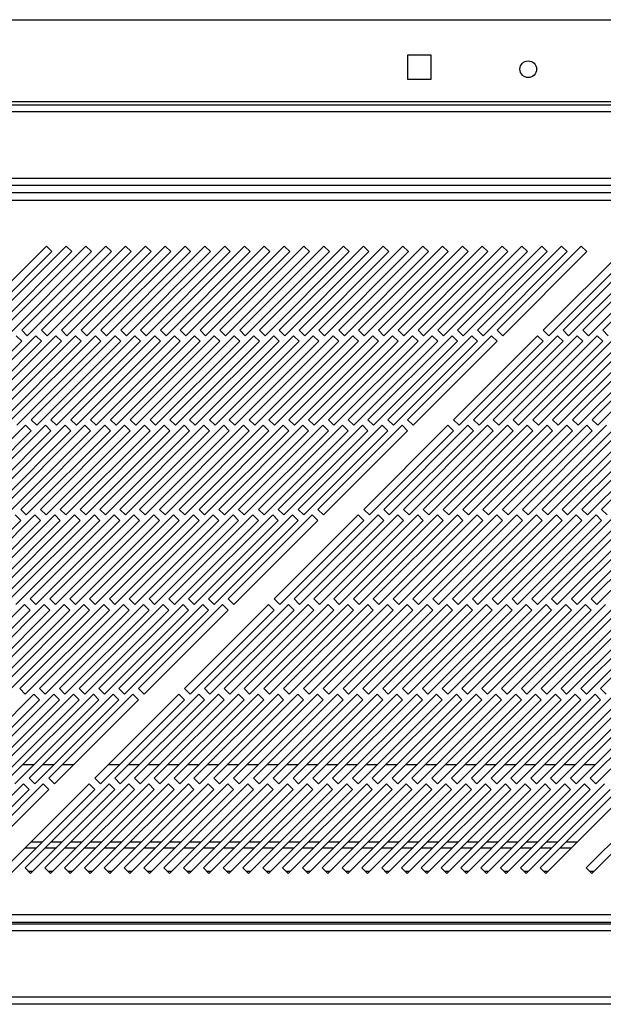
# Model space of a CAD drawing. Units: millimetres. Extents: x 354 to 4831, y 295 to 2786.
# Drawn here: x 979 to 1127, y 1396 to 1644 of the extents above; entities that cross this region are included whole.
import ezdxf

# ---------------------------------------------------------------- set-up
doc = ezdxf.new("R2010")
doc.units = ezdxf.units.MM

msp = doc.modelspace()

# ---------------------------------------------------------------- linework, layer by layer
at = {"color": 7, "linetype": 'Continuous', "lineweight": 25}
for p, q in [((415.36, 1644.29), (1392.86, 1644.29)), ((1077.31, 1635.29), (1077.31, 1629.29)), ((1083.31, 1635.29), (1077.31, 1635.29)), ((1083.31, 1629.29), (1083.31, 1635.29)), ((1077.31, 1629.29), (1083.31, 1629.29)), ((1392.86, 1623.59), (415.36, 1623.59)), ((395.36, 1622.79), (1412.86, 1622.79)), ((1412.86, 1620.99), (395.36, 1620.99)), ((391.86, 1604.29), (1416.36, 1604.29)), ((391.86, 1602.49), (1416.36, 1602.49)), ((1430.44, 1600.54), (375.48, 1600.54)), ((376.21, 1598.74), (1429.71, 1598.74)), ((986.19, 1587.13), (964.98, 1565.92)), ((991.19, 1587.13), (969.98, 1565.92)), ((996.19, 1587.13), (974.98, 1565.92)), ((1001.19, 1587.13), (979.98, 1565.92)), ((1006.19, 1587.13), (984.98, 1565.92)), ((987.61, 1585.72), (986.19, 1587.13)), ((1011.19, 1587.13), (989.98, 1565.92)), ((992.61, 1585.72), (991.19, 1587.13)), ((1016.19, 1587.13), (994.98, 1565.92)), ((997.61, 1585.72), (996.19, 1587.13)), ((1021.19, 1587.13), (999.98, 1565.92)), ((1002.61, 1585.72), (1001.19, 1587.13)), ((1026.19, 1587.13), (1004.98, 1565.92)), ((1007.61, 1585.72), (1006.19, 1587.13)), ((1031.19, 1587.13), (1009.98, 1565.92)), ((1012.61, 1585.72), (1011.19, 1587.13)), ((1036.19, 1587.13), (1014.98, 1565.92)), ((1017.61, 1585.72), (1016.19, 1587.13)), ((1041.19, 1587.13), (1019.98, 1565.92)), ((1022.61, 1585.72), (1021.19, 1587.13)), ((1046.19, 1587.13), (1024.98, 1565.92)), ((1027.61, 1585.72), (1026.19, 1587.13)), ((1051.19, 1587.13), (1029.98, 1565.92)), ((1032.61, 1585.72), (1031.19, 1587.13)), ((1056.19, 1587.13), (1034.98, 1565.92)), ((1037.61, 1585.72), (1036.19, 1587.13)), ((1061.19, 1587.13), (1039.98, 1565.92)), ((1042.61, 1585.72), (1041.19, 1587.13)), ((1066.19, 1587.13), (1044.98, 1565.92)), ((1047.61, 1585.72), (1046.19, 1587.13)), ((1071.19, 1587.13), (1049.98, 1565.92)), ((1052.61, 1585.72), (1051.19, 1587.13)), ((1076.19, 1587.13), (1054.98, 1565.92)), ((1057.61, 1585.72), (1056.19, 1587.13)), ((1081.19, 1587.13), (1059.98, 1565.92)), ((1062.61, 1585.72), (1061.19, 1587.13)), ((1086.19, 1587.13), (1064.98, 1565.92)), ((1067.61, 1585.72), (1066.19, 1587.13)), ((1091.19, 1587.13), (1069.98, 1565.92)), ((1072.61, 1585.72), (1071.19, 1587.13)), ((1096.19, 1587.13), (1074.98, 1565.92)), ((1077.61, 1585.72), (1076.19, 1587.13)), ((1101.19, 1587.13), (1079.98, 1565.92)), ((1082.61, 1585.72), (1081.19, 1587.13)), ((1106.19, 1587.13), (1084.98, 1565.92)), ((1087.61, 1585.72), (1086.19, 1587.13)), ((1111.19, 1587.13), (1089.98, 1565.92)), ((1092.61, 1585.72), (1091.19, 1587.13)), ((1116.19, 1587.13), (1094.98, 1565.92)), ((1097.61, 1585.72), (1096.19, 1587.13)), ((1121.19, 1587.13), (1099.98, 1565.92)), ((1102.61, 1585.72), (1101.19, 1587.13)), ((1107.61, 1585.72), (1106.19, 1587.13)), ((1112.61, 1585.72), (1111.19, 1587.13)), ((1132.79, 1587.13), (1111.58, 1565.92)), ((1117.61, 1585.72), (1116.19, 1587.13)), ((1137.79, 1587.13), (1116.58, 1565.92)), ((1122.61, 1585.72), (1121.19, 1587.13)), ((1142.79, 1587.13), (1121.58, 1565.92)), ((1147.79, 1587.13), (1126.58, 1565.92)), ((966.39, 1564.5), (987.61, 1585.72)), ((971.39, 1564.5), (992.61, 1585.72)), ((976.39, 1564.5), (997.61, 1585.72)), ((981.39, 1564.5), (1002.61, 1585.72)), ((986.39, 1564.5), (1007.61, 1585.72)), ((991.39, 1564.5), (1012.61, 1585.72)), ((996.39, 1564.5), (1017.61, 1585.72)), ((1001.39, 1564.5), (1022.61, 1585.72)), ((1006.39, 1564.5), (1027.61, 1585.72)), ((1011.39, 1564.5), (1032.61, 1585.72)), ((1016.39, 1564.5), (1037.61, 1585.72)), ((1021.39, 1564.5), (1042.61, 1585.72)), ((1026.39, 1564.5), (1047.61, 1585.72)), ((1031.39, 1564.5), (1052.61, 1585.72)), ((1036.39, 1564.5), (1057.61, 1585.72)), ((1041.39, 1564.5), (1062.61, 1585.72)), ((1046.39, 1564.5), (1067.61, 1585.72)), ((1051.39, 1564.5), (1072.61, 1585.72)), ((1056.39, 1564.5), (1077.61, 1585.72)), ((1061.39, 1564.5), (1082.61, 1585.72)), ((1066.39, 1564.5), (1087.61, 1585.72)), ((1071.39, 1564.5), (1092.61, 1585.72)), ((1076.39, 1564.5), (1097.61, 1585.72)), ((1081.39, 1564.5), (1102.61, 1585.72)), ((1086.39, 1564.5), (1107.61, 1585.72)), ((1091.39, 1564.5), (1112.61, 1585.72)), ((1096.39, 1564.5), (1117.61, 1585.72)), ((1101.39, 1564.5), (1122.61, 1585.72)), ((1112.99, 1564.5), (1134.21, 1585.72)), ((1117.99, 1564.5), (1139.21, 1585.72)), ((1122.99, 1564.5), (1144.21, 1585.72)), ((983.56, 1564.5), (962.35, 1543.29)), ((988.56, 1564.5), (967.35, 1543.29)), ((993.56, 1564.5), (972.35, 1543.29)), ((998.56, 1564.5), (977.35, 1543.29)), ((979.98, 1563.09), (978.56, 1564.5)), ((979.98, 1565.92), (981.39, 1564.5)), ((1003.56, 1564.5), (982.35, 1543.29)), ((984.98, 1563.09), (983.56, 1564.5)), ((984.98, 1565.92), (986.39, 1564.5)), ((1008.56, 1564.5), (987.35, 1543.29)), ((989.98, 1563.09), (988.56, 1564.5)), ((989.98, 1565.92), (991.39, 1564.5)), ((1013.56, 1564.5), (992.35, 1543.29)), ((994.98, 1563.09), (993.56, 1564.5)), ((994.98, 1565.92), (996.39, 1564.5)), ((1018.56, 1564.5), (997.35, 1543.29)), ((999.98, 1563.09), (998.56, 1564.5)), ((999.98, 1565.92), (1001.39, 1564.5)), ((1023.56, 1564.5), (1002.35, 1543.29)), ((1004.98, 1563.09), (1003.56, 1564.5)), ((1004.98, 1565.92), (1006.39, 1564.5)), ((1028.56, 1564.5), (1007.35, 1543.29)), ((1009.98, 1563.09), (1008.56, 1564.5)), ((1009.98, 1565.92), (1011.39, 1564.5)), ((1033.56, 1564.5), (1012.35, 1543.29)), ((1014.98, 1563.09), (1013.56, 1564.5)), ((1014.98, 1565.92), (1016.39, 1564.5)), ((1038.56, 1564.5), (1017.35, 1543.29)), ((1019.98, 1563.09), (1018.56, 1564.5)), ((1019.98, 1565.92), (1021.39, 1564.5)), ((1043.56, 1564.5), (1022.35, 1543.29)), ((1024.98, 1563.09), (1023.56, 1564.5)), ((1024.98, 1565.92), (1026.39, 1564.5)), ((1048.56, 1564.5), (1027.35, 1543.29)), ((1029.98, 1563.09), (1028.56, 1564.5)), ((1029.98, 1565.92), (1031.39, 1564.5)), ((1053.56, 1564.5), (1032.35, 1543.29)), ((1034.98, 1563.09), (1033.56, 1564.5)), ((1034.98, 1565.92), (1036.39, 1564.5)), ((1058.56, 1564.5), (1037.35, 1543.29)), ((1039.98, 1563.09), (1038.56, 1564.5)), ((1039.98, 1565.92), (1041.39, 1564.5)), ((1063.56, 1564.5), (1042.35, 1543.29)), ((1044.98, 1563.09), (1043.56, 1564.5)), ((1044.98, 1565.92), (1046.39, 1564.5)), ((1068.56, 1564.5), (1047.35, 1543.29)), ((1049.98, 1563.09), (1048.56, 1564.5)), ((1049.98, 1565.92), (1051.39, 1564.5)), ((1073.56, 1564.5), (1052.35, 1543.29)), ((1054.98, 1563.09), (1053.56, 1564.5)), ((1054.98, 1565.92), (1056.39, 1564.5)), ((1078.56, 1564.5), (1057.35, 1543.29)), ((1059.98, 1563.09), (1058.56, 1564.5)), ((1059.98, 1565.92), (1061.39, 1564.5)), ((1083.56, 1564.5), (1062.35, 1543.29)), ((1064.98, 1563.09), (1063.56, 1564.5)), ((1064.98, 1565.92), (1066.39, 1564.5)), ((1088.56, 1564.5), (1067.35, 1543.29)), ((1069.98, 1563.09), (1068.56, 1564.5)), ((1069.98, 1565.92), (1071.39, 1564.5)), ((1093.56, 1564.5), (1072.35, 1543.29)), ((1074.98, 1563.09), (1073.56, 1564.5)), ((1074.98, 1565.92), (1076.39, 1564.5)), ((1098.56, 1564.5), (1077.35, 1543.29)), ((1079.98, 1563.09), (1078.56, 1564.5)), ((1079.98, 1565.92), (1081.39, 1564.5)), ((1084.98, 1563.09), (1083.56, 1564.5)), ((1084.98, 1565.92), (1086.39, 1564.5)), ((1089.98, 1563.09), (1088.56, 1564.5)), ((1110.16, 1564.5), (1088.95, 1543.29)), ((1089.98, 1565.92), (1091.39, 1564.5)), ((1094.98, 1563.09), (1093.56, 1564.5)), ((1115.16, 1564.5), (1093.95, 1543.29)), ((1094.98, 1565.92), (1096.39, 1564.5)), ((1099.98, 1563.09), (1098.56, 1564.5)), ((1120.16, 1564.5), (1098.95, 1543.29)), ((1099.98, 1565.92), (1101.39, 1564.5)), ((1125.16, 1564.5), (1103.95, 1543.29)), ((1130.16, 1564.5), (1108.95, 1543.29)), ((1111.58, 1563.09), (1110.16, 1564.5)), ((1111.58, 1565.92), (1112.99, 1564.5)), ((1135.16, 1564.5), (1113.95, 1543.29)), ((1116.58, 1563.09), (1115.16, 1564.5)), ((1116.58, 1565.92), (1117.99, 1564.5)), ((1140.16, 1564.5), (1118.95, 1543.29)), ((1121.58, 1563.09), (1120.16, 1564.5)), ((1121.58, 1565.92), (1122.99, 1564.5)), ((1145.16, 1564.5), (1123.95, 1543.29)), ((1126.58, 1563.09), (1125.16, 1564.5)), ((1126.58, 1565.92), (1127.99, 1564.5)), ((958.77, 1541.87), (979.98, 1563.09)), ((963.77, 1541.87), (984.98, 1563.09)), ((968.77, 1541.87), (989.98, 1563.09)), ((973.77, 1541.87), (994.98, 1563.09)), ((978.77, 1541.87), (999.98, 1563.09)), ((983.77, 1541.87), (1004.98, 1563.09)), ((988.77, 1541.87), (1009.98, 1563.09)), ((993.77, 1541.87), (1014.98, 1563.09)), ((998.77, 1541.87), (1019.98, 1563.09)), ((1003.77, 1541.87), (1024.98, 1563.09)), ((1008.77, 1541.87), (1029.98, 1563.09)), ((1013.77, 1541.87), (1034.98, 1563.09)), ((1018.77, 1541.87), (1039.98, 1563.09)), ((1023.77, 1541.87), (1044.98, 1563.09)), ((1028.77, 1541.87), (1049.98, 1563.09)), ((1033.77, 1541.87), (1054.98, 1563.09)), ((1038.77, 1541.87), (1059.98, 1563.09)), ((1043.77, 1541.87), (1064.98, 1563.09)), ((1048.77, 1541.87), (1069.98, 1563.09)), ((1053.77, 1541.87), (1074.98, 1563.09)), ((1058.77, 1541.87), (1079.98, 1563.09)), ((1063.77, 1541.87), (1084.98, 1563.09)), ((1068.77, 1541.87), (1089.98, 1563.09)), ((1073.77, 1541.87), (1094.98, 1563.09)), ((1078.77, 1541.87), (1099.98, 1563.09)), ((1090.37, 1541.87), (1111.58, 1563.09)), ((1095.37, 1541.87), (1116.58, 1563.09)), ((1100.37, 1541.87), (1121.58, 1563.09)), ((1105.37, 1541.87), (1126.58, 1563.09)), ((1110.37, 1541.87), (1131.58, 1563.09)), ((1115.37, 1541.87), (1136.58, 1563.09)), ((1120.37, 1541.87), (1141.58, 1563.09)), ((1125.37, 1541.87), (1146.58, 1563.09)), ((980.94, 1541.87), (959.72, 1520.66)), ((985.94, 1541.87), (964.72, 1520.66)), ((990.94, 1541.87), (969.72, 1520.66)), ((995.94, 1541.87), (974.72, 1520.66)), ((1000.94, 1541.87), (979.72, 1520.66)), ((982.35, 1540.46), (980.94, 1541.87)), ((982.35, 1543.29), (983.77, 1541.87)), ((1005.94, 1541.87), (984.72, 1520.66)), ((987.35, 1540.46), (985.94, 1541.87)), ((987.35, 1543.29), (988.77, 1541.87)), ((1010.94, 1541.87), (989.72, 1520.66)), ((992.35, 1540.46), (990.94, 1541.87)), ((992.35, 1543.29), (993.77, 1541.87)), ((1015.94, 1541.87), (994.72, 1520.66)), ((997.35, 1540.46), (995.94, 1541.87)), ((997.35, 1543.29), (998.77, 1541.87)), ((1020.94, 1541.87), (999.72, 1520.66)), ((1002.35, 1540.46), (1000.94, 1541.87)), ((1002.35, 1543.29), (1003.77, 1541.87)), ((1025.94, 1541.87), (1004.72, 1520.66)), ((1007.35, 1540.46), (1005.94, 1541.87)), ((1007.35, 1543.29), (1008.77, 1541.87)), ((1030.94, 1541.87), (1009.72, 1520.66)), ((1012.35, 1540.46), (1010.94, 1541.87)), ((1012.35, 1543.29), (1013.77, 1541.87)), ((1035.94, 1541.87), (1014.72, 1520.66)), ((1017.35, 1540.46), (1015.94, 1541.87)), ((1017.35, 1543.29), (1018.77, 1541.87)), ((1040.94, 1541.87), (1019.72, 1520.66)), ((1022.35, 1540.46), (1020.94, 1541.87)), ((1022.35, 1543.29), (1023.77, 1541.87)), ((1045.94, 1541.87), (1024.72, 1520.66)), ((1027.35, 1540.46), (1025.94, 1541.87)), ((1027.35, 1543.29), (1028.77, 1541.87)), ((1050.94, 1541.87), (1029.72, 1520.66)), ((1032.35, 1540.46), (1030.94, 1541.87)), ((1032.35, 1543.29), (1033.77, 1541.87)), ((1055.94, 1541.87), (1034.72, 1520.66)), ((1037.35, 1540.46), (1035.94, 1541.87)), ((1037.35, 1543.29), (1038.77, 1541.87)), ((1060.94, 1541.87), (1039.72, 1520.66)), ((1042.35, 1540.46), (1040.94, 1541.87)), ((1042.35, 1543.29), (1043.77, 1541.87)), ((1065.94, 1541.87), (1044.72, 1520.66)), ((1047.35, 1540.46), (1045.94, 1541.87)), ((1047.35, 1543.29), (1048.77, 1541.87)), ((1070.94, 1541.87), (1049.72, 1520.66)), ((1052.35, 1540.46), (1050.94, 1541.87)), ((1052.35, 1543.29), (1053.77, 1541.87)), ((1075.94, 1541.87), (1054.72, 1520.66)), ((1057.35, 1540.46), (1055.94, 1541.87)), ((1057.35, 1543.29), (1058.77, 1541.87)), ((1062.35, 1540.46), (1060.94, 1541.87)), ((1062.35, 1543.29), (1063.77, 1541.87)), ((1067.35, 1540.46), (1065.94, 1541.87)), ((1087.54, 1541.87), (1066.32, 1520.66)), ((1067.35, 1543.29), (1068.77, 1541.87)), ((1072.35, 1540.46), (1070.94, 1541.87)), ((1092.54, 1541.87), (1071.32, 1520.66)), ((1072.35, 1543.29), (1073.77, 1541.87)), ((1077.35, 1540.46), (1075.94, 1541.87)), ((1097.54, 1541.87), (1076.32, 1520.66)), ((1077.35, 1543.29), (1078.77, 1541.87)), ((1102.54, 1541.87), (1081.32, 1520.66)), ((1107.54, 1541.87), (1086.32, 1520.66)), ((1088.95, 1540.46), (1087.54, 1541.87)), ((1088.95, 1543.29), (1090.37, 1541.87)), ((1112.54, 1541.87), (1091.32, 1520.66)), ((1093.95, 1540.46), (1092.54, 1541.87)), ((1093.95, 1543.29), (1095.37, 1541.87)), ((1117.54, 1541.87), (1096.32, 1520.66)), ((1098.95, 1540.46), (1097.54, 1541.87)), ((1098.95, 1543.29), (1100.37, 1541.87)), ((1122.54, 1541.87), (1101.32, 1520.66)), ((1103.95, 1540.46), (1102.54, 1541.87)), ((1103.95, 1543.29), (1105.37, 1541.87)), ((1127.54, 1541.87), (1106.32, 1520.66)), ((1108.95, 1540.46), (1107.54, 1541.87)), ((1108.95, 1543.29), (1110.37, 1541.87)), ((1132.54, 1541.87), (1111.32, 1520.66)), ((1113.95, 1540.46), (1112.54, 1541.87)), ((1113.95, 1543.29), (1115.37, 1541.87)), ((1137.54, 1541.87), (1116.32, 1520.66)), ((1118.95, 1540.46), (1117.54, 1541.87)), ((1118.95, 1543.29), (1120.37, 1541.87)), ((1142.54, 1541.87), (1121.32, 1520.66)), ((1123.95, 1540.46), (1122.54, 1541.87)), ((1123.95, 1543.29), (1125.37, 1541.87)), ((1147.54, 1541.87), (1126.32, 1520.66)), ((961.14, 1519.25), (982.35, 1540.46)), ((966.14, 1519.25), (987.35, 1540.46)), ((971.14, 1519.25), (992.35, 1540.46)), ((976.14, 1519.25), (997.35, 1540.46)), ((981.14, 1519.25), (1002.35, 1540.46)), ((986.14, 1519.25), (1007.35, 1540.46)), ((991.14, 1519.25), (1012.35, 1540.46)), ((996.14, 1519.25), (1017.35, 1540.46)), ((1001.14, 1519.25), (1022.35, 1540.46)), ((1006.14, 1519.25), (1027.35, 1540.46)), ((1011.14, 1519.25), (1032.35, 1540.46)), ((1016.14, 1519.25), (1037.35, 1540.46)), ((1021.14, 1519.25), (1042.35, 1540.46)), ((1026.14, 1519.25), (1047.35, 1540.46)), ((1031.14, 1519.25), (1052.35, 1540.46)), ((1036.14, 1519.25), (1057.35, 1540.46)), ((1041.14, 1519.25), (1062.35, 1540.46)), ((1046.14, 1519.25), (1067.35, 1540.46)), ((1051.14, 1519.25), (1072.35, 1540.46)), ((1056.14, 1519.25), (1077.35, 1540.46)), ((1067.74, 1519.25), (1088.95, 1540.46)), ((1072.74, 1519.25), (1093.95, 1540.46)), ((1077.74, 1519.25), (1098.95, 1540.46)), ((1082.74, 1519.25), (1103.95, 1540.46)), ((1087.74, 1519.25), (1108.95, 1540.46)), ((1092.74, 1519.25), (1113.95, 1540.46)), ((1097.74, 1519.25), (1118.95, 1540.46)), ((1102.74, 1519.25), (1123.95, 1540.46)), ((1107.74, 1519.25), (1128.95, 1540.46)), ((1112.74, 1519.25), (1133.95, 1540.46)), ((1117.74, 1519.25), (1138.95, 1540.46)), ((1122.74, 1519.25), (1143.95, 1540.46)), ((983.31, 1519.25), (962.1, 1498.03)), ((988.31, 1519.25), (967.1, 1498.03)), ((993.31, 1519.25), (972.1, 1498.03)), ((998.31, 1519.25), (977.1, 1498.03)), ((979.72, 1517.83), (978.31, 1519.25)), ((979.72, 1520.66), (981.14, 1519.25)), ((1003.31, 1519.25), (982.1, 1498.03)), ((984.72, 1517.83), (983.31, 1519.25)), ((984.72, 1520.66), (986.14, 1519.25)), ((1008.31, 1519.25), (987.1, 1498.03)), ((989.72, 1517.83), (988.31, 1519.25)), ((989.72, 1520.66), (991.14, 1519.25)), ((1013.31, 1519.25), (992.1, 1498.03)), ((994.72, 1517.83), (993.31, 1519.25)), ((994.72, 1520.66), (996.14, 1519.25)), ((1018.31, 1519.25), (997.1, 1498.03)), ((999.72, 1517.83), (998.31, 1519.25)), ((999.72, 1520.66), (1001.14, 1519.25)), ((1023.31, 1519.25), (1002.1, 1498.03)), ((1004.72, 1517.83), (1003.31, 1519.25)), ((1004.72, 1520.66), (1006.14, 1519.25)), ((1028.31, 1519.25), (1007.1, 1498.03)), ((1009.72, 1517.83), (1008.31, 1519.25)), ((1009.72, 1520.66), (1011.14, 1519.25)), ((1033.31, 1519.25), (1012.1, 1498.03)), ((1014.72, 1517.83), (1013.31, 1519.25)), ((1014.72, 1520.66), (1016.14, 1519.25)), ((1038.31, 1519.25), (1017.1, 1498.03)), ((1019.72, 1517.83), (1018.31, 1519.25)), ((1019.72, 1520.66), (1021.14, 1519.25)), ((1043.31, 1519.25), (1022.1, 1498.03)), ((1024.72, 1517.83), (1023.31, 1519.25)), ((1024.72, 1520.66), (1026.14, 1519.25)), ((1048.31, 1519.25), (1027.1, 1498.03)), ((1029.72, 1517.83), (1028.31, 1519.25)), ((1029.72, 1520.66), (1031.14, 1519.25)), ((1053.31, 1519.25), (1032.1, 1498.03)), ((1034.72, 1517.83), (1033.31, 1519.25)), ((1034.72, 1520.66), (1036.14, 1519.25)), ((1039.72, 1517.83), (1038.31, 1519.25)), ((1039.72, 1520.66), (1041.14, 1519.25)), ((1044.72, 1517.83), (1043.31, 1519.25)), ((1064.91, 1519.25), (1043.7, 1498.03)), ((1044.72, 1520.66), (1046.14, 1519.25)), ((1049.72, 1517.83), (1048.31, 1519.25)), ((1069.91, 1519.25), (1048.7, 1498.03)), ((1049.72, 1520.66), (1051.14, 1519.25)), ((1054.72, 1517.83), (1053.31, 1519.25)), ((1074.91, 1519.25), (1053.7, 1498.03)), ((1054.72, 1520.66), (1056.14, 1519.25)), ((1079.91, 1519.25), (1058.7, 1498.03)), ((1084.91, 1519.25), (1063.7, 1498.03)), ((1066.32, 1517.83), (1064.91, 1519.25)), ((1066.32, 1520.66), (1067.74, 1519.25)), ((1089.91, 1519.25), (1068.7, 1498.03)), ((1071.32, 1517.83), (1069.91, 1519.25)), ((1071.32, 1520.66), (1072.74, 1519.25)), ((1094.91, 1519.25), (1073.7, 1498.03)), ((1076.32, 1517.83), (1074.91, 1519.25)), ((1076.32, 1520.66), (1077.74, 1519.25)), ((1099.91, 1519.25), (1078.7, 1498.03)), ((1081.32, 1517.83), (1079.91, 1519.25)), ((1081.32, 1520.66), (1082.74, 1519.25)), ((1104.91, 1519.25), (1083.7, 1498.03)), ((1086.32, 1517.83), (1084.91, 1519.25)), ((1086.32, 1520.66), (1087.74, 1519.25)), ((1109.91, 1519.25), (1088.7, 1498.03)), ((1091.32, 1517.83), (1089.91, 1519.25)), ((1091.32, 1520.66), (1092.74, 1519.25)), ((1114.91, 1519.25), (1093.7, 1498.03)), ((1096.32, 1517.83), (1094.91, 1519.25)), ((1096.32, 1520.66), (1097.74, 1519.25)), ((1119.91, 1519.25), (1098.7, 1498.03)), ((1101.32, 1517.83), (1099.91, 1519.25)), ((1101.32, 1520.66), (1102.74, 1519.25)), ((1124.91, 1519.25), (1103.7, 1498.03)), ((1106.32, 1517.83), (1104.91, 1519.25)), ((1106.32, 1520.66), (1107.74, 1519.25)), ((1129.91, 1519.25), (1108.7, 1498.03)), ((1111.32, 1517.83), (1109.91, 1519.25)), ((1111.32, 1520.66), (1112.74, 1519.25)), ((1134.91, 1519.25), (1113.7, 1498.03)), ((1116.32, 1517.83), (1114.91, 1519.25)), ((1116.32, 1520.66), (1117.74, 1519.25)), ((1139.91, 1519.25), (1118.7, 1498.03)), ((1121.32, 1517.83), (1119.91, 1519.25)), ((1121.32, 1520.66), (1122.74, 1519.25)), ((1144.91, 1519.25), (1123.7, 1498.03)), ((1126.32, 1517.83), (1124.91, 1519.25)), ((1126.32, 1520.66), (1127.74, 1519.25)), ((958.51, 1496.62), (979.72, 1517.83)), ((963.51, 1496.62), (984.72, 1517.83)), ((968.51, 1496.62), (989.72, 1517.83)), ((973.51, 1496.62), (994.72, 1517.83)), ((978.51, 1496.62), (999.72, 1517.83)), ((983.51, 1496.62), (1004.72, 1517.83)), ((988.51, 1496.62), (1009.72, 1517.83)), ((993.51, 1496.62), (1014.72, 1517.83)), ((998.51, 1496.62), (1019.72, 1517.83)), ((1003.51, 1496.62), (1024.72, 1517.83)), ((1008.51, 1496.62), (1029.72, 1517.83)), ((1013.51, 1496.62), (1034.72, 1517.83)), ((1018.51, 1496.62), (1039.72, 1517.83)), ((1023.51, 1496.62), (1044.72, 1517.83)), ((1028.51, 1496.62), (1049.72, 1517.83)), ((1033.51, 1496.62), (1054.72, 1517.83)), ((1045.11, 1496.62), (1066.32, 1517.83)), ((1050.11, 1496.62), (1071.32, 1517.83)), ((1055.11, 1496.62), (1076.32, 1517.83)), ((1060.11, 1496.62), (1081.32, 1517.83)), ((1065.11, 1496.62), (1086.32, 1517.83)), ((1070.11, 1496.62), (1091.32, 1517.83)), ((1075.11, 1496.62), (1096.32, 1517.83)), ((1080.11, 1496.62), (1101.32, 1517.83)), ((1085.11, 1496.62), (1106.32, 1517.83)), ((1090.11, 1496.62), (1111.32, 1517.83)), ((1095.11, 1496.62), (1116.32, 1517.83)), ((1100.11, 1496.62), (1121.32, 1517.83)), ((1105.11, 1496.62), (1126.32, 1517.83)), ((1110.11, 1496.62), (1131.32, 1517.83)), ((1115.11, 1496.62), (1136.32, 1517.83)), ((1120.11, 1496.62), (1141.32, 1517.83)), ((1125.11, 1496.62), (1146.32, 1517.83)), ((980.68, 1496.62), (959.47, 1475.41)), ((985.68, 1496.62), (964.47, 1475.41)), ((990.68, 1496.62), (969.47, 1475.41)), ((995.68, 1496.62), (974.47, 1475.41)), ((1000.68, 1496.62), (979.47, 1475.41)), ((982.1, 1495.21), (980.68, 1496.62)), ((982.1, 1498.03), (983.51, 1496.62)), ((1005.68, 1496.62), (984.47, 1475.41)), ((987.1, 1495.21), (985.68, 1496.62)), ((987.1, 1498.03), (988.51, 1496.62)), ((1010.68, 1496.62), (989.47, 1475.41)), ((992.1, 1495.21), (990.68, 1496.62)), ((992.1, 1498.03), (993.51, 1496.62)), ((1015.68, 1496.62), (994.47, 1475.41)), ((997.1, 1495.21), (995.68, 1496.62)), ((997.1, 1498.03), (998.51, 1496.62)), ((1020.68, 1496.62), (999.47, 1475.41)), ((1002.1, 1495.21), (1000.68, 1496.62)), ((1002.1, 1498.03), (1003.51, 1496.62)), ((1025.68, 1496.62), (1004.47, 1475.41)), ((1007.1, 1495.21), (1005.68, 1496.62)), ((1007.1, 1498.03), (1008.51, 1496.62)), ((1030.68, 1496.62), (1009.47, 1475.41)), ((1012.1, 1495.21), (1010.68, 1496.62)), ((1012.1, 1498.03), (1013.51, 1496.62)), ((1017.1, 1495.21), (1015.68, 1496.62)), ((1017.1, 1498.03), (1018.51, 1496.62)), ((1022.1, 1495.21), (1020.68, 1496.62)), ((1042.28, 1496.62), (1021.07, 1475.41)), ((1022.1, 1498.03), (1023.51, 1496.62)), ((1027.1, 1495.21), (1025.68, 1496.62)), ((1047.28, 1496.62), (1026.07, 1475.41)), ((1027.1, 1498.03), (1028.51, 1496.62)), ((1032.1, 1495.21), (1030.68, 1496.62)), ((1052.28, 1496.62), (1031.07, 1475.41)), ((1032.1, 1498.03), (1033.51, 1496.62)), ((1057.28, 1496.62), (1036.07, 1475.41)), ((1062.28, 1496.62), (1041.07, 1475.41)), ((1043.7, 1495.21), (1042.28, 1496.62)), ((1043.7, 1498.03), (1045.11, 1496.62)), ((1067.28, 1496.62), (1046.07, 1475.41)), ((1048.7, 1495.21), (1047.28, 1496.62)), ((1048.7, 1498.03), (1050.11, 1496.62)), ((1072.28, 1496.62), (1051.07, 1475.41)), ((1053.7, 1495.21), (1052.28, 1496.62)), ((1053.7, 1498.03), (1055.11, 1496.62)), ((1077.28, 1496.62), (1056.07, 1475.41)), ((1058.7, 1495.21), (1057.28, 1496.62)), ((1058.7, 1498.03), (1060.11, 1496.62)), ((1082.28, 1496.62), (1061.07, 1475.41)), ((1063.7, 1495.21), (1062.28, 1496.62)), ((1063.7, 1498.03), (1065.11, 1496.62)), ((1087.28, 1496.62), (1066.07, 1475.41)), ((1068.7, 1495.21), (1067.28, 1496.62)), ((1068.7, 1498.03), (1070.11, 1496.62)), ((1092.28, 1496.62), (1071.07, 1475.41)), ((1073.7, 1495.21), (1072.28, 1496.62)), ((1073.7, 1498.03), (1075.11, 1496.62)), ((1097.28, 1496.62), (1076.07, 1475.41)), ((1078.7, 1495.21), (1077.28, 1496.62)), ((1078.7, 1498.03), (1080.11, 1496.62)), ((1102.28, 1496.62), (1081.07, 1475.41)), ((1083.7, 1495.21), (1082.28, 1496.62)), ((1083.7, 1498.03), (1085.11, 1496.62)), ((1107.28, 1496.62), (1086.07, 1475.41)), ((1088.7, 1495.21), (1087.28, 1496.62)), ((1088.7, 1498.03), (1090.11, 1496.62)), ((1112.28, 1496.62), (1091.07, 1475.41)), ((1093.7, 1495.21), (1092.28, 1496.62)), ((1093.7, 1498.03), (1095.11, 1496.62)), ((1117.28, 1496.62), (1096.07, 1475.41)), ((1098.7, 1495.21), (1097.28, 1496.62)), ((1098.7, 1498.03), (1100.11, 1496.62)), ((1122.28, 1496.62), (1101.07, 1475.41)), ((1103.7, 1495.21), (1102.28, 1496.62)), ((1103.7, 1498.03), (1105.11, 1496.62)), ((1127.28, 1496.62), (1106.07, 1475.41)), ((1108.7, 1495.21), (1107.28, 1496.62)), ((1108.7, 1498.03), (1110.11, 1496.62)), ((1132.28, 1496.62), (1111.07, 1475.41)), ((1113.7, 1495.21), (1112.28, 1496.62)), ((1113.7, 1498.03), (1115.11, 1496.62)), ((1137.28, 1496.62), (1116.07, 1475.41)), ((1118.7, 1495.21), (1117.28, 1496.62)), ((1118.7, 1498.03), (1120.11, 1496.62)), ((1142.28, 1496.62), (1121.07, 1475.41)), ((1123.7, 1495.21), (1122.28, 1496.62)), ((1123.7, 1498.03), (1125.11, 1496.62)), ((1147.28, 1496.62), (1126.07, 1475.41)), ((960.88, 1473.99), (982.1, 1495.21)), ((965.88, 1473.99), (987.1, 1495.21)), ((970.88, 1473.99), (992.1, 1495.21)), ((975.88, 1473.99), (997.1, 1495.21)), ((980.88, 1473.99), (1002.1, 1495.21)), ((985.88, 1473.99), (1007.1, 1495.21)), ((990.88, 1473.99), (1012.1, 1495.21)), ((995.88, 1473.99), (1017.1, 1495.21)), ((1000.88, 1473.99), (1022.1, 1495.21)), ((1005.88, 1473.99), (1027.1, 1495.21)), ((1010.88, 1473.99), (1032.1, 1495.21)), ((1022.48, 1473.99), (1043.7, 1495.21)), ((1027.48, 1473.99), (1048.7, 1495.21)), ((1032.48, 1473.99), (1053.7, 1495.21)), ((1037.48, 1473.99), (1058.7, 1495.21)), ((1042.48, 1473.99), (1063.7, 1495.21)), ((1047.48, 1473.99), (1068.7, 1495.21)), ((1052.48, 1473.99), (1073.7, 1495.21)), ((1057.48, 1473.99), (1078.7, 1495.21)), ((1062.48, 1473.99), (1083.7, 1495.21)), ((1067.48, 1473.99), (1088.7, 1495.21)), ((1072.48, 1473.99), (1093.7, 1495.21)), ((1077.48, 1473.99), (1098.7, 1495.21)), ((1082.48, 1473.99), (1103.7, 1495.21)), ((1087.48, 1473.99), (1108.7, 1495.21)), ((1092.48, 1473.99), (1113.7, 1495.21)), ((1097.48, 1473.99), (1118.7, 1495.21)), ((1102.48, 1473.99), (1123.7, 1495.21)), ((1107.48, 1473.99), (1128.7, 1495.21)), ((1112.48, 1473.99), (1133.7, 1495.21)), ((1117.48, 1473.99), (1138.7, 1495.21)), ((1122.48, 1473.99), (1143.7, 1495.21)), ((979.47, 1475.41), (980.88, 1473.99)), ((984.47, 1475.41), (985.88, 1473.99)), ((989.47, 1475.41), (990.88, 1473.99)), ((994.47, 1475.41), (995.88, 1473.99)), ((999.47, 1475.41), (1000.88, 1473.99)), ((1004.47, 1475.41), (1005.88, 1473.99)), ((1009.47, 1475.41), (1010.88, 1473.99)), ((1021.07, 1475.41), (1022.48, 1473.99)), ((1026.07, 1475.41), (1027.48, 1473.99)), ((1031.07, 1475.41), (1032.48, 1473.99)), ((1036.07, 1475.41), (1037.48, 1473.99)), ((1041.07, 1475.41), (1042.48, 1473.99)), ((1046.07, 1475.41), (1047.48, 1473.99)), ((1051.07, 1475.41), (1052.48, 1473.99)), ((1056.07, 1475.41), (1057.48, 1473.99)), ((1061.07, 1475.41), (1062.48, 1473.99)), ((1066.07, 1475.41), (1067.48, 1473.99)), ((1071.07, 1475.41), (1072.48, 1473.99)), ((1076.07, 1475.41), (1077.48, 1473.99)), ((1081.07, 1475.41), (1082.48, 1473.99)), ((1086.07, 1475.41), (1087.48, 1473.99)), ((1091.07, 1475.41), (1092.48, 1473.99)), ((1096.07, 1475.41), (1097.48, 1473.99)), ((1101.07, 1475.41), (1102.48, 1473.99)), ((1106.07, 1475.41), (1107.48, 1473.99)), ((1111.07, 1475.41), (1112.48, 1473.99)), ((1116.07, 1475.41), (1117.48, 1473.99)), ((1121.07, 1475.41), (1122.48, 1473.99)), ((1126.07, 1475.41), (1127.48, 1473.99)), ((983.05, 1473.99), (961.84, 1452.78)), ((963.26, 1451.36), (984.47, 1472.58)), ((988.05, 1473.99), (966.84, 1452.78)), ((968.26, 1451.36), (989.47, 1472.58)), ((993.05, 1473.99), (971.84, 1452.78)), ((973.26, 1451.36), (994.47, 1472.58)), ((998.05, 1473.99), (976.84, 1452.78)), ((978.26, 1451.36), (999.47, 1472.58)), ((1003.05, 1473.99), (981.84, 1452.78)), ((984.47, 1472.58), (983.05, 1473.99)), ((983.26, 1451.36), (1004.47, 1472.58)), ((1008.05, 1473.99), (986.84, 1452.78)), ((989.47, 1472.58), (988.05, 1473.99)), ((988.26, 1451.36), (1009.47, 1472.58)), ((994.47, 1472.58), (993.05, 1473.99)), ((999.47, 1472.58), (998.05, 1473.99)), ((1019.65, 1473.99), (998.44, 1452.78)), ((999.86, 1451.36), (1021.07, 1472.58)), ((1004.47, 1472.58), (1003.05, 1473.99)), ((1024.65, 1473.99), (1003.44, 1452.78)), ((1004.86, 1451.36), (1026.07, 1472.58)), ((1009.47, 1472.58), (1008.05, 1473.99)), ((1029.65, 1473.99), (1008.44, 1452.78)), ((1009.86, 1451.36), (1031.07, 1472.58)), ((1034.65, 1473.99), (1013.44, 1452.78)), ((1014.86, 1451.36), (1036.07, 1472.58)), ((1039.65, 1473.99), (1018.44, 1452.78)), ((1021.07, 1472.58), (1019.65, 1473.99)), ((1019.86, 1451.36), (1041.07, 1472.58)), ((1044.65, 1473.99), (1023.44, 1452.78)), ((1026.07, 1472.58), (1024.65, 1473.99)), ((1024.86, 1451.36), (1046.07, 1472.58)), ((1049.65, 1473.99), (1028.44, 1452.78)), ((1031.07, 1472.58), (1029.65, 1473.99)), ((1029.86, 1451.36), (1051.07, 1472.58)), ((1054.65, 1473.99), (1033.44, 1452.78)), ((1036.07, 1472.58), (1034.65, 1473.99)), ((1034.86, 1451.36), (1056.07, 1472.58)), ((1059.65, 1473.99), (1038.44, 1452.78)), ((1041.07, 1472.58), (1039.65, 1473.99)), ((1039.86, 1451.36), (1061.07, 1472.58)), ((1064.65, 1473.99), (1043.44, 1452.78)), ((1046.07, 1472.58), (1044.65, 1473.99)), ((1044.86, 1451.36), (1066.07, 1472.58)), ((1069.65, 1473.99), (1048.44, 1452.78)), ((1051.07, 1472.58), (1049.65, 1473.99)), ((1049.86, 1451.36), (1071.07, 1472.58)), ((1074.65, 1473.99), (1053.44, 1452.78)), ((1056.07, 1472.58), (1054.65, 1473.99)), ((1054.86, 1451.36), (1076.07, 1472.58)), ((1079.65, 1473.99), (1058.44, 1452.78)), ((1061.07, 1472.58), (1059.65, 1473.99)), ((1059.86, 1451.36), (1081.07, 1472.58)), ((1084.65, 1473.99), (1063.44, 1452.78)), ((1066.07, 1472.58), (1064.65, 1473.99)), ((1064.86, 1451.36), (1086.07, 1472.58)), ((1089.65, 1473.99), (1068.44, 1452.78)), ((1071.07, 1472.58), (1069.65, 1473.99)), ((1069.86, 1451.36), (1091.07, 1472.58)), ((1094.65, 1473.99), (1073.44, 1452.78)), ((1076.07, 1472.58), (1074.65, 1473.99)), ((1074.86, 1451.36), (1096.07, 1472.58)), ((1099.65, 1473.99), (1078.44, 1452.78)), ((1081.07, 1472.58), (1079.65, 1473.99)), ((1079.86, 1451.36), (1101.07, 1472.58)), ((1104.65, 1473.99), (1083.44, 1452.78)), ((1086.07, 1472.58), (1084.65, 1473.99)), ((1084.86, 1451.36), (1106.07, 1472.58)), ((1109.65, 1473.99), (1088.44, 1452.78)), ((1091.07, 1472.58), (1089.65, 1473.99)), ((1089.86, 1451.36), (1111.07, 1472.58)), ((1114.65, 1473.99), (1093.44, 1452.78)), ((1096.07, 1472.58), (1094.65, 1473.99)), ((1094.86, 1451.36), (1116.07, 1472.58)), ((1119.65, 1473.99), (1098.44, 1452.78)), ((1101.07, 1472.58), (1099.65, 1473.99)), ((1099.86, 1451.36), (1121.07, 1472.58)), ((1124.65, 1473.99), (1103.44, 1452.78)), ((1106.07, 1472.58), (1104.65, 1473.99)), ((1104.86, 1451.36), (1126.07, 1472.58)), ((1129.65, 1473.99), (1108.44, 1452.78)), ((1111.07, 1472.58), (1109.65, 1473.99)), ((1109.86, 1451.36), (1131.07, 1472.58)), ((1134.65, 1473.99), (1113.44, 1452.78)), ((1116.07, 1472.58), (1114.65, 1473.99)), ((1114.86, 1451.36), (1136.07, 1472.58)), ((1139.65, 1473.99), (1118.44, 1452.78)), ((1121.07, 1472.58), (1119.65, 1473.99)), ((1119.86, 1451.36), (1141.07, 1472.58)), ((1144.65, 1473.99), (1123.44, 1452.78)), ((1126.07, 1472.58), (1124.65, 1473.99)), ((1124.86, 1451.36), (1146.07, 1472.58)), ((980.29, 1456.23), (983.12, 1456.23)), ((985.29, 1456.23), (988.12, 1456.23)), ((990.29, 1456.23), (993.12, 1456.23)), ((1001.89, 1456.23), (1004.72, 1456.23)), ((1006.89, 1456.23), (1009.72, 1456.23)), ((1011.89, 1456.23), (1014.72, 1456.23)), ((1016.89, 1456.23), (1019.72, 1456.23)), ((1021.89, 1456.23), (1024.72, 1456.23)), ((1026.89, 1456.23), (1029.72, 1456.23)), ((1031.89, 1456.23), (1034.72, 1456.23)), ((1036.89, 1456.23), (1039.72, 1456.23)), ((1041.89, 1456.23), (1044.72, 1456.23)), ((1046.89, 1456.23), (1049.72, 1456.23)), ((1051.89, 1456.23), (1054.72, 1456.23)), ((1056.89, 1456.23), (1059.72, 1456.23)), ((1061.89, 1456.23), (1064.72, 1456.23)), ((1066.89, 1456.23), (1069.72, 1456.23)), ((1071.89, 1456.23), (1074.72, 1456.23)), ((1076.89, 1456.23), (1079.72, 1456.23)), ((1081.89, 1456.23), (1084.72, 1456.23)), ((1086.89, 1456.23), (1089.72, 1456.23)), ((1091.89, 1456.23), (1094.72, 1456.23)), ((1096.89, 1456.23), (1099.72, 1456.23)), ((1101.89, 1456.23), (1104.72, 1456.23)), ((1106.89, 1456.23), (1109.72, 1456.23)), ((1111.89, 1456.23), (1114.72, 1456.23)), ((1116.89, 1456.23), (1119.72, 1456.23)), ((1121.89, 1456.23), (1124.72, 1456.23)), ((981.84, 1452.78), (983.26, 1451.36)), ((986.84, 1452.78), (988.26, 1451.36)), ((998.44, 1452.78), (999.86, 1451.36)), ((1003.44, 1452.78), (1004.86, 1451.36)), ((1008.44, 1452.78), (1009.86, 1451.36)), ((1013.44, 1452.78), (1014.86, 1451.36)), ((1018.44, 1452.78), (1019.86, 1451.36)), ((1023.44, 1452.78), (1024.86, 1451.36)), ((1028.44, 1452.78), (1029.86, 1451.36)), ((1033.44, 1452.78), (1034.86, 1451.36)), ((1038.44, 1452.78), (1039.86, 1451.36)), ((1043.44, 1452.78), (1044.86, 1451.36)), ((1048.44, 1452.78), (1049.86, 1451.36)), ((1053.44, 1452.78), (1054.86, 1451.36)), ((1058.44, 1452.78), (1059.86, 1451.36)), ((1063.44, 1452.78), (1064.86, 1451.36)), ((1068.44, 1452.78), (1069.86, 1451.36)), ((1073.44, 1452.78), (1074.86, 1451.36)), ((1078.44, 1452.78), (1079.86, 1451.36)), ((1083.44, 1452.78), (1084.86, 1451.36)), ((1088.44, 1452.78), (1089.86, 1451.36)), ((1093.44, 1452.78), (1094.86, 1451.36)), ((1098.44, 1452.78), (1099.86, 1451.36)), ((1103.44, 1452.78), (1104.86, 1451.36)), ((1108.44, 1452.78), (1109.86, 1451.36)), ((1113.44, 1452.78), (1114.86, 1451.36)), ((1118.44, 1452.78), (1119.86, 1451.36)), ((1123.44, 1452.78), (1124.86, 1451.36)), ((980.43, 1451.36), (959.21, 1430.15)), ((960.63, 1428.74), (981.84, 1449.95)), ((985.43, 1451.36), (964.21, 1430.15)), ((965.63, 1428.74), (986.84, 1449.95)), ((997.03, 1451.36), (975.81, 1430.15)), ((977.23, 1428.74), (998.44, 1449.95)), ((981.84, 1449.95), (980.43, 1451.36)), ((1002.03, 1451.36), (980.81, 1430.15)), ((982.23, 1428.74), (1003.44, 1449.95)), ((986.84, 1449.95), (985.43, 1451.36)), ((1007.03, 1451.36), (985.81, 1430.15)), ((987.23, 1428.74), (1008.44, 1449.95)), ((1012.03, 1451.36), (990.81, 1430.15)), ((992.23, 1428.74), (1013.44, 1449.95)), ((1017.03, 1451.36), (995.81, 1430.15)), ((998.44, 1449.95), (997.03, 1451.36)), ((997.23, 1428.74), (1018.44, 1449.95)), ((1022.03, 1451.36), (1000.81, 1430.15)), ((1003.44, 1449.95), (1002.03, 1451.36)), ((1002.23, 1428.74), (1023.44, 1449.95)), ((1027.03, 1451.36), (1005.81, 1430.15)), ((1008.44, 1449.95), (1007.03, 1451.36)), ((1007.23, 1428.74), (1028.44, 1449.95)), ((1032.03, 1451.36), (1010.81, 1430.15)), ((1013.44, 1449.95), (1012.03, 1451.36)), ((1012.23, 1428.74), (1033.44, 1449.95)), ((1037.03, 1451.36), (1015.81, 1430.15)), ((1018.44, 1449.95), (1017.03, 1451.36)), ((1017.23, 1428.74), (1038.44, 1449.95)), ((1042.03, 1451.36), (1020.81, 1430.15)), ((1023.44, 1449.95), (1022.03, 1451.36)), ((1022.23, 1428.74), (1043.44, 1449.95)), ((1047.03, 1451.36), (1025.81, 1430.15)), ((1028.44, 1449.95), (1027.03, 1451.36)), ((1027.23, 1428.74), (1048.44, 1449.95)), ((1052.03, 1451.36), (1030.81, 1430.15)), ((1033.44, 1449.95), (1032.03, 1451.36)), ((1032.23, 1428.74), (1053.44, 1449.95)), ((1057.03, 1451.36), (1035.81, 1430.15)), ((1038.44, 1449.95), (1037.03, 1451.36)), ((1037.23, 1428.74), (1058.44, 1449.95)), ((1062.03, 1451.36), (1040.81, 1430.15)), ((1043.44, 1449.95), (1042.03, 1451.36)), ((1042.23, 1428.74), (1063.44, 1449.95)), ((1067.03, 1451.36), (1045.81, 1430.15)), ((1048.44, 1449.95), (1047.03, 1451.36)), ((1047.23, 1428.74), (1068.44, 1449.95)), ((1072.03, 1451.36), (1050.81, 1430.15)), ((1053.44, 1449.95), (1052.03, 1451.36)), ((1052.23, 1428.74), (1073.44, 1449.95)), ((1077.03, 1451.36), (1055.81, 1430.15)), ((1058.44, 1449.95), (1057.03, 1451.36)), ((1057.23, 1428.74), (1078.44, 1449.95)), ((1082.03, 1451.36), (1060.81, 1430.15)), ((1063.44, 1449.95), (1062.03, 1451.36)), ((1062.23, 1428.74), (1083.44, 1449.95)), ((1087.03, 1451.36), (1065.81, 1430.15)), ((1068.44, 1449.95), (1067.03, 1451.36)), ((1067.23, 1428.74), (1088.44, 1449.95)), ((1092.03, 1451.36), (1070.81, 1430.15)), ((1073.44, 1449.95), (1072.03, 1451.36)), ((1072.23, 1428.74), (1093.44, 1449.95)), ((1097.03, 1451.36), (1075.81, 1430.15)), ((1078.44, 1449.95), (1077.03, 1451.36)), ((1077.23, 1428.74), (1098.44, 1449.95)), ((1102.03, 1451.36), (1080.81, 1430.15)), ((1083.44, 1449.95), (1082.03, 1451.36)), ((1082.23, 1428.74), (1103.44, 1449.95)), ((1107.03, 1451.36), (1085.81, 1430.15)), ((1088.44, 1449.95), (1087.03, 1451.36)), ((1087.23, 1428.74), (1108.44, 1449.95)), ((1112.03, 1451.36), (1090.81, 1430.15)), ((1093.44, 1449.95), (1092.03, 1451.36)), ((1092.23, 1428.74), (1113.44, 1449.95)), ((1117.03, 1451.36), (1095.81, 1430.15)), ((1098.44, 1449.95), (1097.03, 1451.36)), ((1097.23, 1428.74), (1118.44, 1449.95)), ((1122.03, 1451.36), (1100.81, 1430.15)), ((1103.44, 1449.95), (1102.03, 1451.36)), ((1102.23, 1428.74), (1123.44, 1449.95)), ((1127.03, 1451.36), (1105.81, 1430.15)), ((1108.44, 1449.95), (1107.03, 1451.36)), ((1107.23, 1428.74), (1128.44, 1449.95)), ((1132.03, 1451.36), (1110.81, 1430.15)), ((1113.44, 1449.95), (1112.03, 1451.36)), ((1112.23, 1428.74), (1133.44, 1449.95)), ((1118.44, 1449.95), (1117.03, 1451.36)), ((1123.44, 1449.95), (1122.03, 1451.36)), ((1143.63, 1451.36), (1122.41, 1430.15)), ((1123.83, 1428.74), (1145.04, 1449.95)), ((980.89, 1435.23), (983.72, 1435.23)), ((985.89, 1435.23), (988.72, 1435.23)), ((990.89, 1435.23), (993.72, 1435.23)), ((995.89, 1435.23), (998.72, 1435.23)), ((1000.89, 1435.23), (1003.72, 1435.23)), ((1005.89, 1435.23), (1008.72, 1435.23)), ((1010.89, 1435.23), (1013.72, 1435.23)), ((1015.89, 1435.23), (1018.72, 1435.23)), ((1020.89, 1435.23), (1023.72, 1435.23)), ((1025.89, 1435.23), (1028.72, 1435.23)), ((1030.89, 1435.23), (1033.72, 1435.23)), ((1035.89, 1435.23), (1038.72, 1435.23)), ((1040.89, 1435.23), (1043.72, 1435.23)), ((1045.89, 1435.23), (1048.72, 1435.23)), ((1050.89, 1435.23), (1053.72, 1435.23)), ((1055.89, 1435.23), (1058.72, 1435.23)), ((1060.89, 1435.23), (1063.72, 1435.23)), ((1065.89, 1435.23), (1068.72, 1435.23)), ((1070.89, 1435.23), (1073.72, 1435.23)), ((1075.89, 1435.23), (1078.72, 1435.23)), ((1080.89, 1435.23), (1083.72, 1435.23)), ((1085.89, 1435.23), (1088.72, 1435.23)), ((1090.89, 1435.23), (1093.72, 1435.23)), ((1095.89, 1435.23), (1098.72, 1435.23)), ((1100.89, 1435.23), (1103.72, 1435.23)), ((1105.89, 1435.23), (1108.72, 1435.23)), ((1110.89, 1435.23), (1113.72, 1435.23)), ((1115.89, 1435.23), (1118.72, 1435.23)), ((980.81, 1430.15), (982.23, 1428.74)), ((985.81, 1430.15), (987.23, 1428.74)), ((990.81, 1430.15), (992.23, 1428.74)), ((995.81, 1430.15), (997.23, 1428.74)), ((1000.81, 1430.15), (1002.23, 1428.74)), ((1005.81, 1430.15), (1007.23, 1428.74)), ((1010.81, 1430.15), (1012.23, 1428.74)), ((1015.81, 1430.15), (1017.23, 1428.74)), ((1020.81, 1430.15), (1022.23, 1428.74)), ((1025.81, 1430.15), (1027.23, 1428.74)), ((1030.81, 1430.15), (1032.23, 1428.74)), ((1035.81, 1430.15), (1037.23, 1428.74)), ((1040.81, 1430.15), (1042.23, 1428.74)), ((1045.81, 1430.15), (1047.23, 1428.74)), ((1050.81, 1430.15), (1052.23, 1428.74)), ((1055.81, 1430.15), (1057.23, 1428.74)), ((1060.81, 1430.15), (1062.23, 1428.74)), ((1065.81, 1430.15), (1067.23, 1428.74)), ((1070.81, 1430.15), (1072.23, 1428.74)), ((1075.81, 1430.15), (1077.23, 1428.74)), ((1080.81, 1430.15), (1082.23, 1428.74)), ((1085.81, 1430.15), (1087.23, 1428.74)), ((1090.81, 1430.15), (1092.23, 1428.74)), ((1095.81, 1430.15), (1097.23, 1428.74)), ((1100.81, 1430.15), (1102.23, 1428.74)), ((1105.81, 1430.15), (1107.23, 1428.74)), ((1110.81, 1430.15), (1112.23, 1428.74)), ((1122.41, 1430.15), (1123.83, 1428.74)), ((982.68, 1429.19), (981.78, 1429.19)), ((987.68, 1429.19), (986.78, 1429.19)), ((992.68, 1429.19), (991.78, 1429.19)), ((997.68, 1429.19), (996.78, 1429.19)), ((1002.68, 1429.19), (1001.78, 1429.19)), ((1007.68, 1429.19), (1006.78, 1429.19)), ((1012.68, 1429.19), (1011.78, 1429.19)), ((1017.68, 1429.19), (1016.78, 1429.19)), ((1022.68, 1429.19), (1021.78, 1429.19)), ((1027.68, 1429.19), (1026.78, 1429.19)), ((1032.68, 1429.19), (1031.78, 1429.19)), ((1037.68, 1429.19), (1036.78, 1429.19)), ((1042.68, 1429.19), (1041.78, 1429.19)), ((1047.68, 1429.19), (1046.78, 1429.19)), ((1052.68, 1429.19), (1051.78, 1429.19)), ((1057.68, 1429.19), (1056.78, 1429.19)), ((1062.68, 1429.19), (1061.78, 1429.19)), ((1067.68, 1429.19), (1066.78, 1429.19)), ((1072.68, 1429.19), (1071.78, 1429.19)), ((1077.68, 1429.19), (1076.78, 1429.19)), ((1082.68, 1429.19), (1081.78, 1429.19)), ((1087.68, 1429.19), (1086.78, 1429.19)), ((1092.68, 1429.19), (1091.78, 1429.19)), ((1097.68, 1429.19), (1096.78, 1429.19)), ((1102.68, 1429.19), (1101.78, 1429.19)), ((1107.68, 1429.19), (1106.78, 1429.19)), ((1112.68, 1429.19), (1111.78, 1429.19)), ((1124.28, 1429.19), (1123.38, 1429.19)), ((1429.71, 1418.24), (376.21, 1418.24)), ((375.48, 1416.44), (1430.44, 1416.44)), ((412.36, 1416), (1395.86, 1416)), ((1395.86, 1414.2), (412.36, 1414.2)), ((1392.36, 1397.49), (415.86, 1397.49)), ((1392.36, 1395.69), (415.86, 1395.69))]:
    msp.add_line(p, q, dxfattribs=at)
at = {"color": 8, "linetype": 'Continuous', "lineweight": 25}
for p, q in [((982.39, 1436.73), (985.22, 1436.73)), ((987.39, 1436.73), (990.22, 1436.73)), ((992.39, 1436.73), (995.22, 1436.73)), ((997.39, 1436.73), (1000.22, 1436.73)), ((1002.39, 1436.73), (1005.22, 1436.73)), ((1007.39, 1436.73), (1010.22, 1436.73)), ((1012.39, 1436.73), (1015.22, 1436.73)), ((1017.39, 1436.73), (1020.22, 1436.73)), ((1022.39, 1436.73), (1025.22, 1436.73)), ((1027.39, 1436.73), (1030.22, 1436.73)), ((1032.39, 1436.73), (1035.22, 1436.73)), ((1037.39, 1436.73), (1040.22, 1436.73)), ((1042.39, 1436.73), (1045.22, 1436.73)), ((1047.39, 1436.73), (1050.22, 1436.73)), ((1052.39, 1436.73), (1055.22, 1436.73)), ((1057.39, 1436.73), (1060.22, 1436.73)), ((1062.39, 1436.73), (1065.22, 1436.73)), ((1067.39, 1436.73), (1070.22, 1436.73)), ((1072.39, 1436.73), (1075.22, 1436.73)), ((1077.39, 1436.73), (1080.22, 1436.73)), ((1082.39, 1436.73), (1085.22, 1436.73)), ((1087.39, 1436.73), (1090.22, 1436.73)), ((1092.39, 1436.73), (1095.22, 1436.73)), ((1097.39, 1436.73), (1100.22, 1436.73)), ((1102.39, 1436.73), (1105.22, 1436.73)), ((1107.39, 1436.73), (1110.22, 1436.73)), ((1112.39, 1436.73), (1115.22, 1436.73)), ((1117.39, 1436.73), (1120.22, 1436.73))]:
    msp.add_line(p, q, dxfattribs=at)
at = {"color": 7, "linetype": 'Continuous', "lineweight": 25}
msp.add_circle((1107.81, 1631.79), 2.1, dxfattribs=at)

doc.saveas('drawing.dxf')
